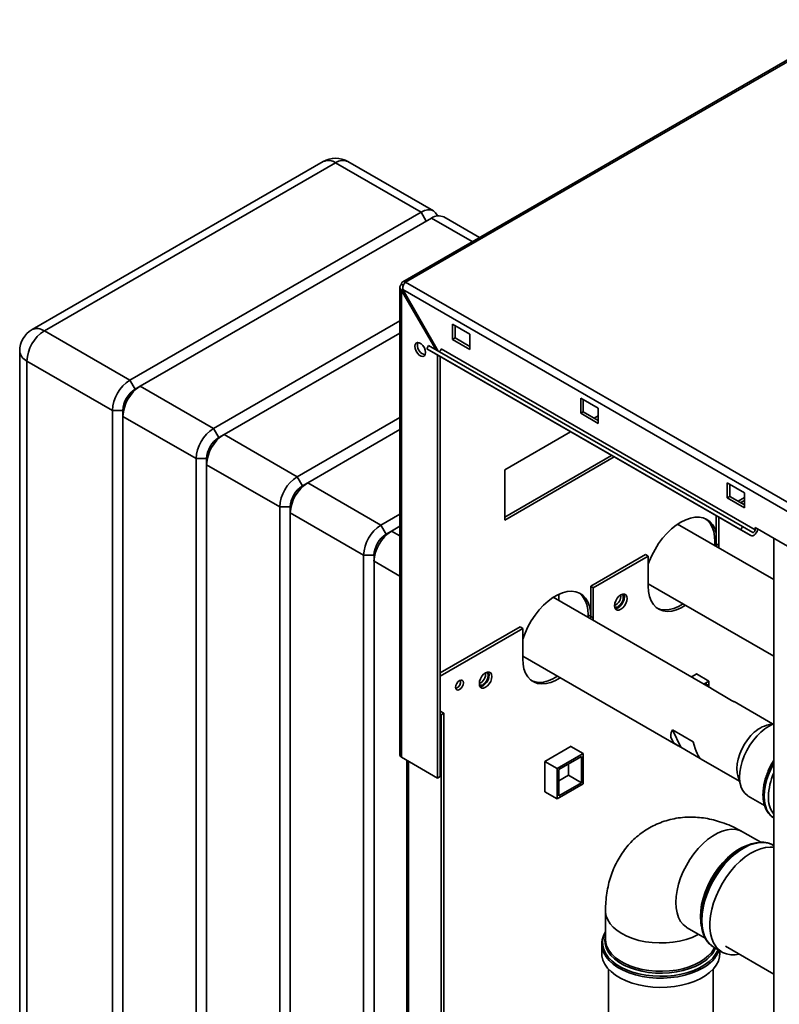
# Paper-space layout 'Blatt2' of a CAD drawing. Units: millimetres. Extents: x 0 to 4200, y 0 to 2970.
# Drawn here: x 3189 to 3497, y 1266 to 1665 of the extents above; entities that cross this region are included whole.
import ezdxf

# ---------------------------------------------------------------- set-up
doc = ezdxf.new("R2010")
doc.units = ezdxf.units.MM

psp = doc.layouts.new('Blatt2')

# ---------------------------------------------------------------- linework, layer by layer
at = {"color": 7, "linetype": 'Continuous', "lineweight": 35, "ltscale": 10}
for p, q in [((3528.14, 1665.35), (3344.01, 1559.06)), ((3529.29, 1665.24), (3345.16, 1558.94)), ((3311.8, 1607.79), (3193.71, 1539.62)), ((3316.8, 1607.29), (3198.71, 1539.12)), ((3351.45, 1587.29), (3316.8, 1607.29)), ((3356.45, 1587.79), (3321.8, 1607.79)), ((3233.36, 1519.12), (3351.45, 1587.29)), ((3355.69, 1584.84), (3237.6, 1516.67)), ((3375.11, 1577.01), (3360.69, 1585.34)), ((3344.27, 1557.58), (3343.53, 1558)), ((3345.16, 1558.94), (3730.81, 1336.31)), ((3342.86, 1556.78), (3342.86, 1367.06)), ((3343.53, 1555.55), (3344.03, 1555.84)), ((3343.53, 1555.55), (3357.4, 1531.52)), ((3343.53, 1366.12), (3343.53, 1555.55)), ((3344.03, 1555.84), (3728.68, 1333.78)), ((3358.4, 1530.94), (3344.03, 1555.84)), ((3267.3, 1499.53), (3342.86, 1543.14)), ((3371.25, 1537.72), (3364.18, 1541.8)), ((3364.18, 1541.8), (3364.18, 1535.67)), ((3198.71, 1539.12), (3233.36, 1519.12)), ((3342.86, 1538.24), (3271.55, 1497.08)), ((3365.24, 1536.29), (3365.24, 1541.19)), ((3364.18, 1535.67), (3365.24, 1536.29)), ((3364.18, 1535.67), (3371.25, 1531.59)), ((3371.25, 1532.82), (3365.24, 1536.29)), ((3371.25, 1531.59), (3371.25, 1537.72)), ((3188.71, 1530.96), (3188.71, 1058.18)), ((3353.76, 1531.89), (3354.51, 1533.18)), ((3481.04, 1458.41), (3353.76, 1531.89)), ((3353.76, 1531.89), (3357.86, 1529.52)), ((3481.79, 1459.71), (3354.51, 1533.18)), ((3486.86, 1458.36), (3359.58, 1531.84)), ((3226.29, 1506.87), (3191.64, 1526.88)), ((3191.64, 1526.88), (3191.64, 1054.1)), ((3485.14, 1456.04), (3357.86, 1529.52)), ((3358.17, 1357.67), (3358.17, 1529.34)), ((3359.23, 1358.28), (3359.23, 1528.73)), ((3235.48, 1515.45), (3233.36, 1519.12)), ((3237.6, 1516.67), (3235.48, 1515.45)), ((3237.6, 1516.67), (3267.3, 1499.53)), ((3423.22, 1507.71), (3416.15, 1511.8)), ((3416.15, 1511.8), (3416.15, 1505.67)), ((3417.21, 1506.28), (3417.21, 1511.18)), ((3230.53, 1506.87), (3226.29, 1506.87)), ((3226.29, 1034.1), (3226.29, 1506.87)), ((3230.53, 1504.42), (3230.53, 1506.87)), ((3416.15, 1505.67), (3417.21, 1506.28)), ((3423.22, 1502.81), (3417.21, 1506.28)), ((3423.22, 1501.59), (3423.22, 1507.71)), ((3260.23, 1487.28), (3230.53, 1504.42)), ((3230.53, 1504.42), (3230.53, 1031.65)), ((3301.24, 1479.93), (3342.86, 1503.96)), ((3416.15, 1505.67), (3423.22, 1501.59)), ((3421.64, 1503.72), (3423.22, 1504.64)), ((3269.42, 1495.85), (3267.3, 1499.53)), ((3342.86, 1499.06), (3305.49, 1477.48)), ((3385.39, 1482.8), (3412.09, 1498.21)), ((3271.55, 1497.08), (3269.42, 1495.85)), ((3271.55, 1497.08), (3301.24, 1479.93)), ((3264.47, 1487.28), (3260.23, 1487.28)), ((3260.23, 1014.5), (3260.23, 1487.28)), ((3264.47, 1484.83), (3264.47, 1487.28)), ((3428.71, 1488.62), (3385.39, 1463.61)), ((3429.77, 1488.01), (3385.39, 1462.38)), ((3294.17, 1467.69), (3264.47, 1484.83)), ((3264.47, 1484.83), (3264.47, 1012.05)), ((3385.39, 1462.38), (3385.39, 1482.8)), ((3303.37, 1476.26), (3301.24, 1479.93)), ((3305.49, 1477.48), (3303.37, 1476.26)), ((3305.49, 1477.48), (3335.18, 1460.34)), ((3482.62, 1473.42), (3475.55, 1477.51)), ((3475.55, 1477.51), (3475.55, 1471.38)), ((3476.61, 1471.99), (3476.61, 1476.89)), ((3475.55, 1471.38), (3476.61, 1471.99)), ((3475.55, 1471.38), (3482.62, 1467.3)), ((3482.62, 1468.52), (3476.61, 1471.99)), ((3482.62, 1471.56), (3479.99, 1470.04)), ((3482.62, 1470.34), (3481.05, 1469.43)), ((3482.62, 1467.3), (3482.62, 1473.42)), ((3298.42, 1467.69), (3294.17, 1467.69)), ((3294.17, 994.91), (3294.17, 1467.69)), ((3298.42, 1465.24), (3298.42, 1467.69)), ((3328.11, 1448.09), (3298.42, 1465.24)), ((3298.42, 1465.24), (3298.42, 992.46)), ((3335.18, 1460.34), (3342.86, 1464.77)), ((3471.13, 1464.13), (3471.13, 1452.68)), ((3472.19, 1452.07), (3472.19, 1463.52)), ((3337.31, 1456.67), (3335.18, 1460.34)), ((3342.86, 1459.87), (3339.43, 1457.89)), ((3494.46, 1438.21), (3455.47, 1460.72)), ((3481.04, 1458.41), (3481.79, 1459.71)), ((3485.14, 1456.04), (3481.04, 1458.41)), ((3485.89, 1457.34), (3481.79, 1459.71)), ((3486.86, 1458.36), (3486.86, 1459.34)), ((3486.86, 1459.34), (3508.07, 1447.09)), ((3339.43, 1457.89), (3337.31, 1456.67)), ((3494.46, 1454.95), (3494.46, 834.79)), ((3470.6, 1453.6), (3470.6, 1451.98)), ((3471.13, 1452.68), (3471.1, 1451.69)), ((3471.13, 1452.68), (3472.19, 1452.07)), ((3472.16, 1451.08), (3472.19, 1452.07)), ((3332.36, 1448.09), (3328.11, 1448.09)), ((3328.11, 975.32), (3328.11, 1448.09)), ((3332.36, 1445.64), (3332.36, 1448.09)), ((3442.49, 1448.39), (3420.21, 1435.54)), ((3443.55, 1447.78), (3421.28, 1434.92)), ((3442.49, 1448.39), (3443.55, 1447.78)), ((3443.55, 1447.78), (3443.55, 1435.53)), ((3332.36, 1445.64), (3332.36, 972.87)), ((3420.21, 1435.54), (3421.28, 1434.92)), ((3420.21, 1435.54), (3420.21, 1423.29)), ((3421.28, 1422.68), (3421.28, 1434.92)), ((3443.55, 1436.54), (3494.46, 1407.15)), ((3469.17, 1394.02), (3405.05, 1431.04)), ((3407.31, 1429.74), (3407.31, 1432.29)), ((3420.21, 1423.29), (3419.15, 1423.9)), ((3419.15, 1423.9), (3419.15, 1422.9)), ((3420.21, 1423.29), (3420.19, 1422.3)), ((3420.21, 1423.29), (3421.28, 1422.68)), ((3421.25, 1421.69), (3421.28, 1422.68)), ((3391.58, 1419), (3359.23, 1400.33)), ((3392.64, 1418.39), (3359.23, 1399.1)), ((3391.58, 1419), (3392.64, 1418.39)), ((3392.64, 1418.39), (3392.64, 1406.14)), ((3392.64, 1407.15), (3455.72, 1370.73)), ((3463.21, 1399.97), (3461.04, 1398.72)), ((3463.14, 1399.93), (3468.12, 1397.05)), ((3463.21, 1399.89), (3463.21, 1399.97)), ((3466.02, 1395.84), (3468.12, 1397.05)), ((3466.73, 1395.43), (3467.41, 1395.83)), ((3467.41, 1395.83), (3467.41, 1395.04)), ((3468.12, 1397.05), (3468.12, 1394.63)), ((3477.35, 1389.23), (3468.87, 1394.13)), ((3493.97, 1379.71), (3478.4, 1388.7)), ((3360.64, 1384), (3359.23, 1384.82)), ((3359.58, 1383.39), (3359.23, 1383.59)), ((3359.58, 1383.39), (3360.64, 1384)), ((3359.58, 966.95), (3359.58, 1383.39)), ((3360.64, 967.56), (3360.64, 1384)), ((3494.46, 1379.83), (3491.62, 1379.13)), ((3453.32, 1377.3), (3461.81, 1372.4)), ((3456.77, 1370.2), (3453.32, 1377.3)), ((3412.29, 1370.58), (3401.62, 1364.42)), ((3412.22, 1370.54), (3417.21, 1367.66)), ((3412.29, 1370.5), (3412.29, 1370.58)), ((3464.63, 1365.66), (3456.77, 1370.2)), ((3343.53, 1366.12), (3358.17, 1357.67)), ((3406.6, 1361.54), (3417.21, 1367.66)), ((3407.31, 1361.13), (3416.5, 1366.44)), ((3416.5, 1366.44), (3416.5, 1355.82)), ((3417.21, 1367.66), (3417.21, 1355.41)), ((3345.68, 1364.87), (3345.68, 998.65)), ((3401.62, 1364.42), (3406.6, 1361.54)), ((3401.62, 1364.42), (3401.62, 1352.09)), ((3411.2, 1363.38), (3411.2, 1358.88)), ((3464.95, 1365.4), (3480.52, 1356.41)), ((3358.17, 1357.67), (3359.23, 1358.28)), ((3406.6, 1349.29), (3406.6, 1361.54)), ((3407.31, 1350.52), (3407.31, 1361.13)), ((3411.2, 1358.88), (3407.31, 1356.64)), ((3411.2, 1358.88), (3416.5, 1355.82)), ((3479.84, 1358.73), (3481.06, 1354.58)), ((3417.21, 1355.41), (3406.6, 1349.29)), ((3416.5, 1355.82), (3407.31, 1350.52)), ((3401.62, 1352.17), (3406.6, 1349.29)), ((3401.62, 1352.09), (3401.69, 1352.13)), ((3484.08, 1350.41), (3490.7, 1346.59)), ((3494.22, 1341.7), (3494.51, 1341.52)), ((3489.15, 1331.65), (3481.82, 1335.88)), ((3494.46, 1330.31), (3494.18, 1330.48)), ((3481.7, 1329.34), (3481.05, 1328.97)), ((3426.22, 1303.77), (3426.22, 1292.27)), ((3464.97, 1301.11), (3464.97, 1300.36)), ((3459.37, 1296.98), (3466.69, 1292.76)), ((3424.72, 1290.37), (3424.73, 1290.83)), ((3424.72, 1290.37), (3424.72, 1286.63)), ((3470.23, 1288.98), (3473.47, 1287.11)), ((3472.63, 1286.63), (3472.63, 1287.6)), ((3474.85, 1289.5), (3494.46, 1278.18)), ((3427.48, 1280.19), (3427.48, 1037.58)), ((3469.88, 1037.58), (3469.88, 1280.19))]:
    psp.add_line(p, q, dxfattribs=at)
at = {"color": 1, "linetype": 'Continuous', "lineweight": 35, "ltscale": 10}
for p, q in [((3353.57, 1583.62), (3351.45, 1587.29)), ((3372.18, 1575.32), (3355.69, 1584.84)), ((3339.43, 1457.89), (3342.86, 1455.91)), ((3471.13, 1453.29), (3470.6, 1453.6)), ((3342.86, 1439.58), (3332.36, 1445.64)), ((3346.36, 998.27), (3346.36, 1364.48))]:
    psp.add_line(p, q, dxfattribs=at)
at = {"color": 7, "linetype": 'Continuous', "lineweight": 35, "ltscale": 10, "flags": 128}
for points in [[(3351.45, 1587.29), (3352.83, 1587.93), (3354.15, 1588.23), (3355.38, 1588.18), (3356.45, 1587.79), (3357.33, 1587.06), (3357.98, 1586.02), (3358.1, 1585.74)], [(3348.9, 1532.86), (3349.03, 1533.65), (3349.42, 1534.19), (3350, 1534.42), (3350.71, 1534.3), (3351.48, 1533.86), (3352.19, 1533.15), (3352.77, 1532.25), (3353.15, 1531.27), (3353.29, 1530.32), (3353.15, 1529.54), (3352.77, 1528.99), (3352.19, 1528.77), (3351.48, 1528.88), (3350.71, 1529.32), (3350, 1530.03), (3349.42, 1530.93), (3349.03, 1531.91), (3348.9, 1532.86)], [(3349.96, 1533.47), (3350.1, 1534.26), (3350.17, 1534.42)], [(3359.58, 1531.84), (3359.56, 1531.63), (3359.48, 1531.42), (3359.37, 1531.21), (3359.23, 1531.03), (3359.07, 1530.89), (3358.9, 1530.8), (3358.75, 1530.78), (3358.63, 1530.81)], [(3443.55, 1444.48), (3443.95, 1445.56), (3445.03, 1448.05), (3446.31, 1450.48), (3447.77, 1452.8), (3449.38, 1454.98), (3451.12, 1456.97), (3452.96, 1458.76), (3454.87, 1460.29), (3456.81, 1461.56), (3458.75, 1462.53), (3460.65, 1463.19), (3462.49, 1463.54), (3464.23, 1463.55), (3465.85, 1463.24), (3467.31, 1462.6), (3468.59, 1461.65), (3469.67, 1460.41), (3470.53, 1458.89), (3471.13, 1457.22)], [(3466.76, 1462.88), (3467.53, 1462.26), (3468.61, 1461.02), (3469.47, 1459.51), (3470.09, 1457.74), (3470.47, 1455.76), (3470.6, 1453.6)], [(3485.14, 1456.04), (3485.53, 1455.93), (3485.98, 1456.01), (3486.45, 1456.26), (3486.92, 1456.66), (3487.33, 1457.18), (3487.65, 1457.77), (3487.85, 1458.39), (3487.91, 1458.73)], [(3485.89, 1457.34), (3486.03, 1457.3), (3486.18, 1457.33), (3486.35, 1457.41), (3486.51, 1457.55), (3486.65, 1457.73), (3486.76, 1457.94), (3486.83, 1458.16), (3486.86, 1458.36)], [(3487.81, 1458.23), (3488, 1458.4), (3488.18, 1458.58)], [(3443.55, 1435.53), (3443.68, 1433.36), (3444.08, 1431.38), (3444.73, 1429.63), (3445.63, 1428.15), (3446.76, 1426.95), (3448.09, 1426.07), (3449.61, 1425.53), (3451.28, 1425.32), (3453.07, 1425.45), (3454.95, 1425.93), (3456.89, 1426.74), (3458.71, 1427.78)], [(3392.64, 1413.61), (3392.76, 1414.03), (3393.66, 1416.55), (3394.79, 1419.05), (3396.12, 1421.46), (3397.64, 1423.76), (3399.31, 1425.9), (3401.1, 1427.83), (3402.98, 1429.53), (3404.92, 1430.95), (3406.87, 1432.08), (3408.81, 1432.89), (3410.69, 1433.37), (3412.48, 1433.51), (3414.15, 1433.3), (3415.67, 1432.75), (3417, 1431.87), (3418.13, 1430.68), (3419.03, 1429.19), (3419.68, 1427.44), (3420.08, 1425.46), (3420.21, 1423.29)], [(3415.48, 1432.84), (3415.94, 1432.48), (3417.07, 1431.29), (3417.97, 1429.8), (3418.62, 1428.06), (3419.02, 1426.08), (3419.15, 1423.9)], [(3434.96, 1430.57), (3434.83, 1431.41), (3434.47, 1432.02), (3433.91, 1432.35), (3433.2, 1432.36), (3432.41, 1432.04), (3431.63, 1431.45), (3430.92, 1430.62), (3430.35, 1429.64), (3429.99, 1428.62), (3429.87, 1427.64), (3429.99, 1426.8), (3430.35, 1426.19), (3430.92, 1425.86), (3431.63, 1425.86), (3432.41, 1426.17), (3433.2, 1426.76), (3433.91, 1427.59), (3434.47, 1428.57), (3434.83, 1429.59), (3434.96, 1430.57)], [(3433.9, 1431.19), (3433.77, 1430.21), (3433.41, 1429.18), (3432.85, 1428.2), (3432.14, 1427.38), (3431.35, 1426.78), (3430.56, 1426.47), (3430.16, 1426.43)], [(3432.91, 1432.28), (3433.19, 1432), (3433.44, 1431.35), (3433.44, 1430.5), (3433.19, 1429.55), (3432.71, 1428.63), (3432.08, 1427.83), (3431.35, 1427.27)], [(3433.6, 1432.39), (3433.77, 1432.02), (3433.9, 1431.19)], [(3457.65, 1428.39), (3455.83, 1427.35), (3453.89, 1426.54), (3452.01, 1426.06), (3450.22, 1425.93), (3448.55, 1426.14), (3447.23, 1426.59)], [(3392.64, 1406.14), (3392.77, 1403.97), (3393.17, 1401.99), (3393.82, 1400.24), (3394.72, 1398.76), (3395.85, 1397.56), (3397.18, 1396.68), (3398.7, 1396.13), (3400.37, 1395.93), (3402.16, 1396.06), (3404.04, 1396.54), (3405.98, 1397.35), (3407.8, 1398.39)], [(3380.16, 1398.94), (3380.03, 1399.78), (3379.67, 1400.39), (3379.11, 1400.71), (3378.4, 1400.72), (3377.61, 1400.41), (3376.82, 1399.81), (3376.12, 1398.98), (3375.55, 1398.01), (3375.19, 1396.98), (3375.07, 1396), (3375.19, 1395.16), (3375.55, 1394.55), (3376.12, 1394.23), (3376.82, 1394.22), (3377.61, 1394.53), (3378.4, 1395.13), (3379.11, 1395.96), (3379.67, 1396.93), (3380.03, 1397.96), (3380.16, 1398.94)], [(3379.1, 1399.55), (3378.97, 1398.57), (3378.61, 1397.54), (3378.05, 1396.57), (3377.34, 1395.74), (3376.55, 1395.14), (3375.76, 1394.83), (3375.36, 1394.8)], [(3378.11, 1400.64), (3378.39, 1400.37), (3378.64, 1399.71), (3378.64, 1398.86), (3378.39, 1397.92), (3377.91, 1396.99), (3377.28, 1396.2), (3376.55, 1395.63)], [(3378.8, 1400.76), (3378.97, 1400.39), (3379.1, 1399.55)], [(3406.74, 1399), (3404.92, 1397.96), (3402.98, 1397.15), (3401.1, 1396.67), (3399.31, 1396.54), (3397.64, 1396.75), (3396.32, 1397.2)], [(3368.6, 1396.35), (3368.47, 1395.57), (3368.13, 1394.78), (3367.61, 1394.08), (3367, 1393.59), (3366.4, 1393.38), (3365.88, 1393.48), (3365.53, 1393.88), (3365.41, 1394.51), (3365.53, 1395.28), (3365.88, 1396.08), (3366.4, 1396.78), (3367, 1397.27), (3367.61, 1397.48), (3368.13, 1397.38), (3368.47, 1396.98), (3368.6, 1396.35)], [(3485.17, 1374.92), (3483.79, 1373.26), (3482.55, 1371.43), (3481.48, 1369.48), (3480.62, 1367.47), (3479.99, 1365.44), (3479.6, 1363.46), (3479.47, 1361.58), (3479.6, 1359.84), (3479.84, 1358.73)], [(3487.74, 1374.87), (3486.2, 1373.05), (3484.79, 1371.05), (3483.55, 1368.92), (3482.5, 1366.71), (3481.67, 1364.47), (3481.06, 1362.23), (3480.7, 1360.06), (3480.59, 1357.99), (3480.74, 1356.07), (3481.13, 1354.34), (3481.77, 1352.84), (3482.64, 1351.6), (3483.72, 1350.64), (3484.08, 1350.41)], [(3465.02, 1298.94), (3465, 1299.19), (3465, 1301.57), (3465.26, 1304.08), (3465.76, 1306.67), (3466.5, 1309.32), (3467.48, 1311.98), (3468.67, 1314.61), (3470.05, 1317.17), (3471.62, 1319.62), (3473.34, 1321.92), (3475.18, 1324.05), (3477.12, 1325.96), (3479.14, 1327.63), (3481.19, 1329.03), (3483.25, 1330.15), (3485.28, 1330.96), (3487.26, 1331.45), (3488.6, 1331.6)], [(3494.46, 1329.62), (3493, 1329.73), (3491.07, 1329.56), (3489.07, 1329.06), (3487.01, 1328.24), (3484.92, 1327.11), (3482.85, 1325.69), (3480.81, 1324), (3478.84, 1322.06), (3476.98, 1319.91), (3475.24, 1317.58), (3473.65, 1315.09), (3472.25, 1312.5), (3471.04, 1309.84), (3470.06, 1307.15), (3469.3, 1304.47), (3468.79, 1301.84), (3468.54, 1299.3), (3468.54, 1296.89), (3468.79, 1294.65), (3469.3, 1292.61), (3470.06, 1290.8), (3471.04, 1289.25), (3472.25, 1287.98), (3473.65, 1287.01), (3475.24, 1286.36), (3476.98, 1286.03), (3478.84, 1286.03), (3480.42, 1286.28)], [(3424.72, 1286.63), (3424.79, 1285.56), (3425.2, 1283.88), (3425.96, 1282.23), (3427.07, 1280.65), (3428.51, 1279.17), (3430.25, 1277.79), (3432.27, 1276.55), (3434.54, 1275.46), (3437.02, 1274.54), (3439.68, 1273.81), (3442.48, 1273.27), (3445.37, 1272.93), (3448.31, 1272.8), (3451.25, 1272.88), (3454.16, 1273.16), (3456.98, 1273.65), (3459.68, 1274.34), (3462.21, 1275.22), (3464.54, 1276.26), (3466.62, 1277.47), (3468.44, 1278.81), (3469.95, 1280.27), (3471.14, 1281.83), (3471.99, 1283.46), (3472.49, 1285.14), (3472.63, 1286.63)]]:
    psp.add_lwpolyline(points, dxfattribs=at)
at = {"color": 1, "linetype": 'Continuous', "lineweight": 35, "ltscale": 10, "flags": 128}
for points in [[(3494.46, 1363.79), (3493.57, 1362.13), (3492.49, 1359.74), (3491.63, 1357.33), (3491.01, 1354.94), (3490.63, 1352.61), (3490.5, 1350.38), (3490.63, 1348.31), (3491.01, 1346.41), (3491.63, 1344.74), (3492.49, 1343.32), (3493.57, 1342.18), (3494.22, 1341.7)], [(3494.46, 1341.55), (3493.63, 1342.15), (3492.55, 1343.29), (3491.69, 1344.71), (3491.07, 1346.38), (3490.69, 1348.27), (3490.56, 1350.35), (3490.69, 1352.57), (3491.07, 1354.9), (3491.69, 1357.3), (3492.55, 1359.71), (3493.63, 1362.09), (3494.46, 1363.64)], [(3481.82, 1335.88), (3480.72, 1336.4), (3479.1, 1336.82), (3477.36, 1336.92), (3475.5, 1336.7), (3473.57, 1336.16), (3471.59, 1335.31), (3469.6, 1334.15), (3467.62, 1332.72), (3465.69, 1331.04), (3463.84, 1329.12), (3462.09, 1327), (3460.47, 1324.72), (3459.02, 1322.3), (3457.75, 1319.79), (3456.68, 1317.23), (3455.83, 1314.66), (3455.22, 1312.11), (3454.84, 1309.64), (3454.72, 1307.26), (3454.84, 1305.04), (3455.22, 1302.99), (3455.83, 1301.16), (3456.68, 1299.57), (3457.75, 1298.24), (3459.02, 1297.2), (3459.37, 1296.98)], [(3464.68, 1301.51), (3464.8, 1303.89), (3465.18, 1306.36), (3465.79, 1308.91), (3466.64, 1311.48), (3467.71, 1314.04), (3468.98, 1316.55), (3470.43, 1318.97), (3472.05, 1321.25), (3473.8, 1323.37), (3475.65, 1325.29), (3477.58, 1326.97), (3479.56, 1328.4), (3481.55, 1329.56), (3483.53, 1330.41), (3484.85, 1330.81)], [(3494.18, 1330.48), (3493.99, 1330.58), (3492.41, 1331.23), (3490.67, 1331.56), (3488.8, 1331.56), (3486.84, 1331.22), (3484.8, 1330.56), (3482.72, 1329.58), (3480.64, 1328.31), (3478.58, 1326.75), (3476.57, 1324.93), (3474.65, 1322.88), (3472.85, 1320.63), (3471.18, 1318.22), (3469.68, 1315.68), (3468.38, 1313.05), (3467.28, 1310.37), (3466.41, 1307.68), (3465.78, 1305.02), (3465.39, 1302.43), (3465.26, 1299.95)], [(3426.22, 1303.77), (3426.23, 1303.37), (3426.5, 1301.74), (3427.11, 1300.16), (3428.07, 1298.62), (3429.35, 1297.17), (3430.93, 1295.83), (3432.8, 1294.61), (3434.91, 1293.53), (3437.24, 1292.61), (3439.76, 1291.88), (3442.41, 1291.32), (3445.16, 1290.97), (3447.97, 1290.82), (3450.79, 1290.87), (3453.57, 1291.12), (3456.28, 1291.58), (3458.87, 1292.22), (3461.3, 1293.05), (3463.53, 1294.05), (3464.01, 1294.3)], [(3465.05, 1297.77), (3464.8, 1299.29), (3464.68, 1301.51)], [(3465.26, 1299.95), (3465.39, 1297.62), (3465.78, 1295.48), (3466.41, 1293.55), (3467.28, 1291.86), (3468.38, 1290.45), (3469.68, 1289.33), (3470.23, 1288.98)], [(3426.22, 1295.25), (3426.02, 1294.89), (3425.35, 1293.25), (3425.04, 1291.58), (3425.08, 1289.9), (3425.49, 1288.23), (3426.24, 1286.61), (3427.33, 1285.05), (3428.75, 1283.58), (3430.47, 1282.22), (3432.47, 1281), (3434.71, 1279.92), (3437.16, 1279.01), (3439.79, 1278.29), (3442.55, 1277.75), (3445.41, 1277.42), (3448.31, 1277.29), (3451.22, 1277.37), (3454.09, 1277.65), (3456.88, 1278.14), (3459.55, 1278.81), (3462.05, 1279.68), (3464.35, 1280.71), (3466.41, 1281.9), (3468.2, 1283.23), (3469.69, 1284.67), (3470.87, 1286.21), (3471.71, 1287.82), (3471.81, 1288.07)], [(3465.61, 1280.59), (3463.4, 1279.46), (3460.97, 1278.5), (3458.35, 1277.72), (3455.59, 1277.13), (3452.71, 1276.74), (3449.78, 1276.56), (3446.83, 1276.58), (3443.91, 1276.82), (3441.06, 1277.26), (3438.33, 1277.9), (3435.75, 1278.73), (3433.37, 1279.73), (3431.22, 1280.9), (3429.34, 1282.21), (3427.75, 1283.64), (3426.47, 1285.18), (3425.54, 1286.79), (3424.95, 1288.46), (3424.72, 1290.16), (3424.72, 1290.37)], [(3464.76, 1282.41), (3462.62, 1281.32), (3460.26, 1280.39), (3457.71, 1279.64), (3455.02, 1279.08), (3452.23, 1278.72), (3449.39, 1278.57), (3446.53, 1278.62), (3443.71, 1278.88), (3440.97, 1279.34), (3438.35, 1279.99), (3435.89, 1280.83), (3433.63, 1281.84), (3431.61, 1283.01), (3429.86, 1284.31), (3428.41, 1285.73), (3427.27, 1287.25), (3426.48, 1288.83), (3426.03, 1290.46), (3425.94, 1292.11), (3426.21, 1293.75), (3426.22, 1293.79)], [(3426.22, 1292.27), (3426.32, 1291.05), (3426.76, 1289.44), (3427.55, 1287.88), (3428.67, 1286.39), (3430.1, 1284.98), (3431.83, 1283.7), (3433.83, 1282.55), (3436.05, 1281.55), (3438.48, 1280.72), (3441.07, 1280.07), (3443.78, 1279.62), (3446.56, 1279.37), (3449.38, 1279.31), (3452.19, 1279.47), (3454.94, 1279.82), (3457.59, 1280.37), (3460.11, 1281.11), (3462.44, 1282.03), (3464.55, 1283.1), (3466.42, 1284.33), (3468, 1285.67), (3469.28, 1287.12), (3470.24, 1288.65), (3470.38, 1288.94)]]:
    psp.add_lwpolyline(points, dxfattribs=at)
at = {"color": 7, "linetype": 'Continuous', "lineweight": 35, "ltscale": 100}
for centre, radius, start, end in [((3316.8, 1599.13), 10, 60.0027, 119.9973), ((3358.62, 1580.75), 5.03, 65.6929, 125.6176), ((3344.52, 1558.17), 1, 50.7967, 189.214), ((3198.71, 1530.96), 10, 119.9973, 180), ((3206.99, 1526.18), 15.37, 122.6055, 177.3945), ((3354.08, 1533.37), 4.12, 178.5915, 255.9909), ((3241.64, 1506.18), 15.37, 122.6055, 177.3945), ((3245.89, 1503.73), 15.37, 122.6055, 177.3945), ((3241.28, 1506.38), 10.76, 122.6055, 177.3945), ((3275.58, 1486.58), 15.37, 122.6055, 177.3945), ((3279.83, 1484.13), 15.37, 122.6055, 177.3945), ((3275.22, 1486.79), 10.76, 122.6055, 177.3945), ((3309.52, 1466.99), 15.37, 122.6055, 177.3945), ((3313.77, 1464.54), 15.37, 122.6055, 177.3945), ((3309.16, 1467.2), 10.76, 122.6055, 177.3945), ((3343.47, 1447.39), 15.37, 122.6055, 177.3945), ((3347.71, 1444.94), 15.37, 122.6055, 177.3945), ((3343.1, 1447.6), 10.76, 122.6055, 177.3945), ((3428.2, 1431.54), 4.19, 293.3763, 6.6291), ((3430.47, 1428.43), 1.45, 247.4035, 307.1228), ((3373.4, 1399.9), 4.19, 293.3763, 6.6291), ((3364.51, 1396.87), 3.01, 288.8423, 11.163), ((3375.67, 1396.79), 1.45, 247.4034, 307.1228), ((3495.45, 1366.22), 13.46, 106.5216, 139.7799), ((3501.74, 1362.56), 18.65, 112.9654, 138.6637), ((3344.01, 1367.17), 1.16, 185.6948, 245.6253), ((3517.42, 1349.48), 25.16, 155.8546, 178.4183), ((3502.78, 1349.57), 10.53, 176.6586, 217.8019), ((3499.74, 1299.6), 34.81, 122.4803, 177.5251)]:
    psp.add_arc(centre, radius, start, end, dxfattribs=at)
at = {"color": 1, "linetype": 'Continuous', "lineweight": 35, "ltscale": 100}
for centre, radius, start, end in [((3313.87, 1603.2), 5.03, 54.3824, 114.3071), ((3319.73, 1603.2), 5.03, 65.6929, 125.6176), ((3195.78, 1535.03), 5.03, 54.3824, 114.3071), ((3193.72, 1531.46), 5.03, 185.6948, 245.6253), ((3458.57, 1294.45), 13.54, 297.2176, 334.6405), ((3459.29, 1293), 13.92, 296.9949, 338.2214)]:
    psp.add_arc(centre, radius, start, end, dxfattribs=at)
at = {"color": 7, "linetype": 'Continuous', "lineweight": 35, "ltscale": 100}
for centre, major_axis, ratio, start_param, end_param in [((3471.3, 1377.26), (-2.56, 16.86), 0.174059, 6.049358, 6.240552), ((3462.82, 1382.16), (18.58, 2.82), 0.448385, 0.511251, 0.606848), ((3471.3, 1377.26), (18.58, 2.82), 0.448385, 2.811205, 3.748441), ((3462.82, 1382.16), (-2.56, 16.86), 0.174059, 2.161723, 3.003362)]:
    psp.add_ellipse(centre, major_axis=major_axis, ratio=ratio, start_param=start_param, end_param=end_param, dxfattribs=at)
at = {"color": 7, "linetype": 'Continuous', "lineweight": 35, "ltscale": 10}
for points, knots in [([(3343.53, 1558), (3343.37, 1557.85), (3343.04, 1557.54), (3342.83, 1556.97), (3342.87, 1556.38), (3343.14, 1555.9), (3343.42, 1555.65), (3343.53, 1555.55)], [0, 0, 0, 0, 0.209052, 0.427821, 0.6465923, 0.8653635, 1, 1, 1, 1]), ([(3344.03, 1555.84), (3344.01, 1556.07), (3343.97, 1556.56), (3344.15, 1557.35), (3344.46, 1558.08), (3344.82, 1558.63), (3345.06, 1558.86), (3345.16, 1558.94)], [0, 0, 0, 0, 0.209052, 0.427821, 0.646592, 0.865364, 1, 1, 1, 1]), ([(3494.46, 1364.98), (3494.26, 1364.66), (3493.61, 1363.64), (3492.69, 1361.82), (3491.73, 1359.57), (3490.98, 1357.3), (3490.43, 1355.04), (3490.11, 1352.82), (3490.02, 1350.69), (3490.18, 1348.66), (3490.58, 1346.78), (3491.22, 1345.09), (3492.1, 1343.63), (3493.09, 1342.49), (3493.87, 1341.97), (3494.2, 1341.75)], [0, 0, 0, 0, 0.038077, 0.119893, 0.20176, 0.283734, 0.365883, 0.448267, 0.530927, 0.613847, 0.696841, 0.779429, 0.860926, 0.940692, 1, 1, 1, 1]), ([(3481.82, 1335.88), (3481.13, 1336.27), (3479.28, 1337.3), (3476.18, 1338.73), (3472.66, 1340.02), (3469.25, 1340.95), (3465.98, 1341.55), (3462.63, 1341.88), (3459.22, 1341.9), (3455.76, 1341.57), (3452.43, 1340.92), (3449.23, 1339.95), (3446.19, 1338.69), (3443.33, 1337.15), (3440.65, 1335.36), (3438.18, 1333.32), (3435.92, 1331.06), (3433.88, 1328.6), (3432.07, 1325.95), (3430.49, 1323.12), (3429.14, 1320.12), (3428.04, 1316.96), (3427.18, 1313.63), (3426.59, 1310.15), (3426.27, 1306.85), (3426.24, 1304.7), (3426.22, 1303.77)], [0, 0, 0, 0, 0.029506, 0.078625, 0.127473, 0.170308, 0.212162, 0.253111, 0.297701, 0.341301, 0.383936, 0.425757, 0.466922, 0.507587, 0.547904, 0.587996, 0.628009, 0.668107, 0.708464, 0.749257, 0.790668, 0.832875, 0.876029, 0.920235, 0.965515, 1, 1, 1, 1]), ([(3494.55, 1330.21), (3494.21, 1330.43), (3493.4, 1330.95), (3491.94, 1331.42), (3490.38, 1331.71), (3489.32, 1331.66), (3488.85, 1331.64)], [0, 0, 0, 0, 0.209141, 0.492824, 0.776931, 1, 1, 1, 1]), ([(3465.03, 1298.93), (3465.09, 1298.28), (3465.21, 1296.9), (3465.68, 1294.99), (3466.38, 1293.19), (3467.3, 1291.6), (3468.45, 1290.3), (3469.31, 1289.51), (3469.81, 1289.24), (3469.83, 1289.23)], [0, 0, 0, 0, 0.15156, 0.322481, 0.49292, 0.662217, 0.829691, 0.995066, 1, 1, 1, 1]), ([(3426.22, 1295.3), (3426.06, 1295.05), (3425.56, 1294.29), (3425.08, 1292.93), (3424.76, 1291.69), (3424.76, 1291), (3424.76, 1290.87)], [0, 0, 0, 0, 0.178089, 0.548945, 0.915167, 1, 1, 1, 1]), ([(3458.93, 1297.21), (3458.93, 1297.21), (3458.88, 1297.22), (3459.02, 1297.18), (3459.26, 1297.04), (3459.37, 1296.98)], [0, 0, 0, 0, 0.0197442, 0.5690325, 1, 1, 1, 1])]:
    psp.add_open_spline(points, degree=3, knots=knots, dxfattribs=at)

doc.saveas('drawing.dxf')
